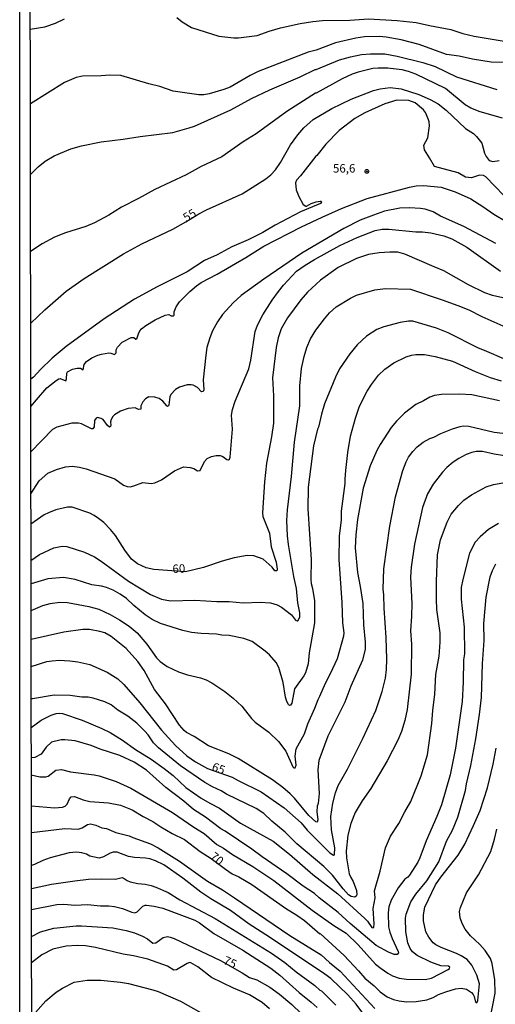
# Model space of a CAD drawing. Units: millimetres. Extents: x 185540 to 187954, y 1665972 to 1668746.
# Drawn here: x 185540 to 185681, y 1666553 to 1666844 of the extents above; entities that cross this region are included whole.
import ezdxf
from ezdxf.enums import TextEntityAlignment as Align

# ---------------------------------------------------------------- set-up
doc = ezdxf.new("R2010")
doc.units = ezdxf.units.MM
for name, color, linetype in [('IMAGEM', 7, 'Continuous'), ('V-CURVA_DE_NIVEL', 4, 'Continuous'), ('V-CURVA_MESTRA', 1, 'Continuous'), ('V-PONTO_DE_APARELHO', 4, 'Continuous'), ('V-TEXTO_DE_ALTIMETRIA', 2, 'Continuous'), ('X-LIMITE_5000', 6, 'Continuous')]:
    doc.layers.add(name, color=color, linetype=linetype)
doc.styles.get("Standard").update_dxf_attribs({"font": 'txt.shx', "height": 5})
picture_1 = doc.add_image_def('image1.jpg', size_in_pixel=(4021, 4623))

# ---------------------------------------------------------------- blocks, each defined once
blk = doc.blocks.new('805')
at = {"color": 0, "linetype": 'ByBlock', "lineweight": -2}
for radius in [0.562, 0.0806]:
    blk.add_circle((0, 0), radius, dxfattribs=at)

msp = doc.modelspace()

# ---------------------------------------------------------------- linework, layer by layer
at = {"layer": 'V-CURVA_DE_NIVEL'}
for points in [[(185543.46, 1666840.95), (185547.76, 1666841.66), (185550.91, 1666842.73), (185553.6, 1666844.03)], [(185586.78, 1666844.43), (185588.31, 1666843.17), (185591.02, 1666841.49), (185599.16, 1666838.97), (185603.55, 1666838.46), (185604.96, 1666838.44), (185610.46, 1666839.08), (185613.99, 1666840.4), (185617.36, 1666841.4), (185623.16, 1666842.64), (185626.91, 1666843.24), (185629.81, 1666843.56), (185637.82, 1666843.66), (185643.32, 1666844.05), (185651.84, 1666843.6), (185657.43, 1666842.96), (185661.35, 1666842.04), (185667.66, 1666840.94), (185671.19, 1666839.74), (185674.52, 1666838.91), (185683.98, 1666837.36)], [(185688.84, 1666831.2), (185679.59, 1666831.28), (185674.05, 1666832.09), (185670.13, 1666832.99), (185666.42, 1666833.56), (185658.32, 1666836.5), (185653.04, 1666837.87), (185648.6, 1666838.66), (185646.56, 1666838.8), (185642.17, 1666838.76), (185639.61, 1666838.36), (185633.6, 1666836.93), (185627.85, 1666834.84), (185625.54, 1666834.16), (185610.75, 1666828.51), (185608.41, 1666827.34), (185602.53, 1666823.84), (185600.65, 1666823.14), (185596.31, 1666821.95), (185594.69, 1666821.65), (185593.28, 1666821.65), (185585.65, 1666822.72), (185581.73, 1666824.08), (185578.49, 1666824.87), (185570.18, 1666827.28), (185566.98, 1666827.4), (185564.42, 1666827.19), (185558.84, 1666827.13), (185557.01, 1666826.7), (185553.56, 1666825.21), (185543.49, 1666818.92)], [(185543.52, 1666798.06), (185545.79, 1666800.34), (185547.88, 1666802.02), (185550.47, 1666803.55), (185555.47, 1666805.62), (185558.54, 1666806.54), (185564.34, 1666807.71), (185570.9, 1666808.48), (185575.89, 1666809.33), (185585.57, 1666810.44), (185590.38, 1666811.85), (185591.92, 1666812.4), (185602.68, 1666817.15), (185608.84, 1666820.52), (185614.16, 1666823.12), (185623.12, 1666826.91), (185627.55, 1666829.09), (185627.87, 1666829.09), (185634.79, 1666831.94), (185638.03, 1666832.84), (185641.31, 1666833.48), (185643.91, 1666833.69), (185648.22, 1666833.67), (185651.8, 1666833.03), (185659.39, 1666831.2), (185663.05, 1666829.96), (185669.36, 1666826.96), (185681.25, 1666823.18)], [(185682.96, 1666814.7), (185676.31, 1666816.62), (185673.58, 1666817.62), (185671.94, 1666818.69), (185666.05, 1666823.46), (185657.34, 1666827.68), (185655.21, 1666828.45), (185653.33, 1666828.94), (185651.5, 1666829.19), (185649.11, 1666829.45), (185646.17, 1666829.51), (185644.6, 1666829.34), (185640.33, 1666828.3), (185638.5, 1666827.68), (185635.56, 1666826.36), (185627.89, 1666822.08), (185627.74, 1666822.14), (185619.19, 1666816.66), (185610.2, 1666810.12), (185606.32, 1666807.73), (185600.06, 1666803.34), (185593.92, 1666800.4), (185589.53, 1666797.97), (185580.28, 1666793.65), (185575.46, 1666790.98), (185570.43, 1666788.43), (185566.62, 1666786.08), (185562.38, 1666783.82), (185559.86, 1666782.76), (185553.81, 1666780.88), (185550.57, 1666779.54), (185546.95, 1666777.62), (185543.55, 1666775.3)], [(185683.36, 1666791.92), (185677.99, 1666797.38), (185677.33, 1666797.76), (185676.14, 1666797.91), (185673.79, 1666797.1), (185672, 1666797.27), (185669.81, 1666798.53), (185662.86, 1666800.4), (185661.41, 1666803.05), (185659.85, 1666805.41), (185659.72, 1666806.78), (185660.92, 1666808.93), (185661.32, 1666812.47), (185661.26, 1666813.66), (185661.02, 1666814.56), (185660.19, 1666816.35), (185659.55, 1666817.2), (185657.17, 1666819.26), (185655.29, 1666819.95), (185651.71, 1666819.99), (185648.18, 1666818.9), (185642.25, 1666816.3), (185639.31, 1666814.64), (185634.66, 1666811.04), (185630.76, 1666807.01), (185628.12, 1666803.69), (185627.76, 1666803.5), (185623.26, 1666797.68), (185622.05, 1666796.36), (185621.83, 1666795.59), (185622.02, 1666793.59), (185622.77, 1666791.63), (185624.09, 1666789.24), (185624.84, 1666788.75), (185625.03, 1666788.77), (185626.4, 1666789.53), (185627.85, 1666790.02), (185629.08, 1666790.24), (185629.34, 1666790.2), (185629.5, 1666789.96), (185629.21, 1666789.53), (185623.24, 1666787.02), (185615.78, 1666783.1), (185612.14, 1666780.95), (185607.77, 1666778.79), (185602.96, 1666776.7), (185598.61, 1666774.4), (185594.94, 1666772.7), (185589.83, 1666769.37), (185580.92, 1666764.88), (185574.19, 1666761.23), (185565.23, 1666755.46), (185554.07, 1666747.32), (185549.95, 1666743.87), (185546.48, 1666740.52), (185544.44, 1666738.26), (185543.6, 1666737.68)], [(185543.61, 1666729.58), (185545.26, 1666731.53), (185548.37, 1666735.08), (185551.1, 1666737.22), (185551.87, 1666737.71), (185552.28, 1666737.79), (185553.92, 1666737.13), (185554.13, 1666737.71), (185554.23, 1666739.41), (185554.49, 1666739.84), (185555.9, 1666740.56), (185557.26, 1666740.86), (185558.24, 1666740.86), (185559.1, 1666740.44), (185559.39, 1666741.93), (185560.05, 1666742.84), (185561.65, 1666743.99), (185563.36, 1666744.72), (185564.47, 1666745.06), (185566.64, 1666745.42), (185567.28, 1666745.36), (185568.3, 1666744.95), (185568.81, 1666745.42), (185568.81, 1666746.28), (185569.24, 1666747.11), (185570.61, 1666748.6), (185573.25, 1666749.98), (185574.05, 1666749.94), (185574.59, 1666749.49), (185574.89, 1666749.51), (185575.37, 1666751.05), (185575.84, 1666751.9), (185576.33, 1666752.54), (185577.55, 1666753.52), (185580.32, 1666755.14), (185583.26, 1666756.52), (185584.35, 1666756.69), (185585.05, 1666756.35), (185585.69, 1666756.37), (185585.9, 1666756.55), (185585.99, 1666757.57), (185586.5, 1666759.02), (185587.52, 1666760.49), (185590.53, 1666763.54), (185592.53, 1666765.24), (185593.96, 1666766.18), (185598.61, 1666768.61), (185607.13, 1666773.57), (185612.46, 1666776.9), (185623.58, 1666782.59), (185629.66, 1666785.51), (185635.39, 1666788.04), (185642.98, 1666791.03), (185655.51, 1666794.33), (185657.47, 1666794.71), (185659.64, 1666794.84), (185664.8, 1666794.31), (185668.93, 1666793.01), (185673.54, 1666790.85), (185677.12, 1666788.62), (185680.33, 1666786.32), (185684.06, 1666784.16)], [(185681, 1666777.68), (185671.51, 1666782.74), (185664.59, 1666785.78), (185662.41, 1666787.02), (185660.07, 1666787.87), (185658.7, 1666788.08), (185655.47, 1666788.23), (185652.65, 1666788.17), (185648.05, 1666787.21), (185644.81, 1666786.12), (185640.89, 1666784.55), (185636.03, 1666782.16), (185623.63, 1666774.83), (185612.41, 1666767.22), (185605.77, 1666762.34), (185603.4, 1666760.17), (185600.27, 1666756.69), (185598.73, 1666754.55), (185597.28, 1666751.95), (185596.45, 1666749.81), (185595.64, 1666747), (185595.3, 1666744.74), (185594.51, 1666737.45), (185594.75, 1666734.51), (185594.56, 1666734), (185594.04, 1666733.89), (185592.87, 1666735.15), (185591.53, 1666735.85), (185590.98, 1666735.98), (185589.83, 1666735.98), (185587.48, 1666735.3), (185586.38, 1666734.62), (185585.01, 1666733.15), (185584.62, 1666732.42), (185584.39, 1666730.08), (185584.28, 1666729.76), (185583.99, 1666729.61), (185583.75, 1666729.72), (185582.58, 1666731.19), (185581.56, 1666731.97), (185580.28, 1666732.36), (185578.45, 1666732.4), (185577.51, 1666731.87), (185576.72, 1666730.95), (185576.14, 1666729.78), (185576.08, 1666728.82), (185575.38, 1666728.67), (185574.44, 1666729.16), (185572.4, 1666728.95), (185570.05, 1666728.22), (185568.32, 1666727.09), (185567.79, 1666726.58), (185567.32, 1666725.78), (185567.17, 1666725.05), (185567.23, 1666724.07), (185567.13, 1666723.66), (185566.85, 1666723.49), (185566.23, 1666723.96), (185564.96, 1666725.78), (185564.42, 1666726.07), (185563.31, 1666726.33), (185562.89, 1666726.11), (185562.38, 1666725.45), (185562.29, 1666723.6), (185561.97, 1666722.94), (185561.53, 1666722.94), (185558.59, 1666724.45), (185557.65, 1666724.64), (185555.77, 1666724.6), (185551.3, 1666723.45), (185549.98, 1666722.75), (185543.62, 1666716.21)], [(185543.64, 1666703.81), (185546.09, 1666707.6), (185548.67, 1666709.9), (185551.19, 1666710.96), (185553.81, 1666711.75), (185555.82, 1666711.98), (185557.99, 1666711.64), (185559.91, 1666711.13), (185568.43, 1666708.19), (185570.95, 1666706.38), (185572.05, 1666705.99), (185572.91, 1666705.89), (185574.06, 1666706.12), (185576.66, 1666707.1), (185579.13, 1666706.85), (185580.28, 1666707), (185582.2, 1666707.89), (185586.03, 1666710.62), (185588.72, 1666711.71), (185590.68, 1666711.6), (185591.79, 1666711.24), (185592.85, 1666710.53), (185593.66, 1666710.64), (185594.87, 1666713.37), (185595.71, 1666714.22), (185596.95, 1666714.82), (185598.39, 1666715.12), (185599.5, 1666715.12), (185600.31, 1666714.8), (185601.48, 1666713.88), (185601.95, 1666713.86), (185602.29, 1666714.05), (185602.48, 1666714.65), (185603.19, 1666722.92), (185602.93, 1666727.05), (185603.16, 1666728.67), (185603.93, 1666731.19), (185607.96, 1666740.74), (185608.56, 1666743.21), (185609.83, 1666751.69), (185610.54, 1666753.61), (185612.16, 1666756.63), (185614.93, 1666761.02), (185616.72, 1666763.5), (185618.27, 1666765.41), (185622.13, 1666769.5), (185624.62, 1666771.29), (185627.42, 1666772.98), (185634.92, 1666777.13), (185640.04, 1666779.52), (185645.36, 1666781.59), (185647.37, 1666781.97), (185649.37, 1666781.93), (185657.34, 1666781.16), (185659.3, 1666781.16), (185661.73, 1666780.82), (185665.57, 1666780.01), (185668, 1666779.11), (185672.43, 1666776.62), (185682.36, 1666769.5)], [(185543.66, 1666684.12), (185546.19, 1666685.87), (185550.44, 1666687.8), (185552.83, 1666688.35), (185554.2, 1666688.2), (185559.48, 1666686.52), (185562.42, 1666685.15), (185564.34, 1666683.92), (185572.48, 1666677.95), (185579, 1666674.03), (185582.24, 1666672.64), (185584.84, 1666672.2), (185592.04, 1666672.35), (185598.52, 1666671.96), (185602.23, 1666672), (185606.32, 1666671.62), (185611.39, 1666671.79), (185614.42, 1666671.58), (185616.38, 1666670.98), (185617.66, 1666670.32), (185620.56, 1666668.08), (185621.83, 1666666.44), (185622.26, 1666666.23), (185622.48, 1666666.29), (185623.03, 1666667.34), (185623.07, 1666668.62), (185622.49, 1666671.56), (185622.13, 1666675.78), (185621.34, 1666679.36), (185619.74, 1666688.78), (185619.44, 1666691.38), (185619.25, 1666695.94), (185619.4, 1666699.01), (185620.58, 1666708.94), (185621.54, 1666719), (185623.05, 1666729.74), (185623.09, 1666735.66), (185623.54, 1666740.82), (185624.3, 1666744.36), (185625.14, 1666746.96), (185626.26, 1666749.56), (185627.84, 1666752.16), (185630.31, 1666755.44), (185631.87, 1666757.19), (185633.83, 1666758.96), (185637.99, 1666761.56), (185639.84, 1666762.47), (185645.24, 1666764.03), (185648.35, 1666764.45), (185655.76, 1666764.2), (185665.14, 1666761.08), (185669.7, 1666759.36), (185672.94, 1666758.08), (185676.86, 1666756.14), (185683.04, 1666753.43)], [(185683.98, 1666743.33), (185677.63, 1666746.15), (185675.84, 1666746.78), (185666.89, 1666751.32), (185663.39, 1666752.69), (185656.49, 1666754.73), (185655.12, 1666754.73), (185652.69, 1666754.39), (185647.88, 1666753.05), (185645.83, 1666752.26), (185642.72, 1666750.32), (185640.05, 1666747.81), (185637.82, 1666745.13), (185634.83, 1666740.65), (185633.6, 1666738.26), (185630.34, 1666730.34), (185629.42, 1666727.27), (185628.55, 1666723.47), (185628.28, 1666722.87), (185627.14, 1666717.93), (185625.56, 1666705.79), (185625.41, 1666699.35), (185626.46, 1666684.35), (185626.31, 1666678.47), (185626.41, 1666677.27), (185626.82, 1666675.8), (185627.42, 1666672.2), (185627.42, 1666665.72), (185625.84, 1666656.81), (185625.52, 1666653.57), (185624.71, 1666650.97), (185624.28, 1666650.08), (185621.47, 1666646.18), (185620.75, 1666641.96), (185620.36, 1666641.36), (185620, 1666641.32), (185619.75, 1666641.53), (185619.23, 1666642.49), (185618.85, 1666643.77), (185618.1, 1666648.08), (185616.85, 1666652.47), (185616.12, 1666654), (185614.1, 1666656.21), (185612.82, 1666657.37), (185609.01, 1666660.18), (185606.54, 1666661.09), (185602.19, 1666661.95), (185600.01, 1666662.09), (185598.48, 1666662.37), (185593.92, 1666662.5), (185591.11, 1666662.86), (185588.51, 1666663.39), (185581.94, 1666665.48), (185579.47, 1666666.65), (185577.38, 1666668.08), (185574.05, 1666670.81), (185571.86, 1666672.84), (185570.01, 1666674.18), (185567.96, 1666675.33), (185565.98, 1666676.12), (185564.51, 1666676.52), (185561.65, 1666676.95), (185556.67, 1666678.53), (185553.22, 1666679.06), (185548.65, 1666678.65), (185543.67, 1666677.22)], [(185543.68, 1666669.36), (185547.15, 1666670.77), (185549.34, 1666671.37), (185552.15, 1666671.75), (185554.41, 1666671.71), (185560.72, 1666670.56), (185563.7, 1666669.72), (185567.07, 1666668.13), (185569.8, 1666666.53), (185572.61, 1666664.74), (185575.01, 1666662.78), (185577.83, 1666659.37), (185580.72, 1666655.36), (185581.83, 1666654.27), (185583.86, 1666652.8), (185587.18, 1666651.2), (185589.91, 1666650.37), (185593.75, 1666649.46), (185595.37, 1666648.84), (185597.07, 1666647.94), (185600.87, 1666645.39), (185603.36, 1666643.47), (185605.98, 1666641.1), (185608.75, 1666637.46), (185609.88, 1666636.31), (185613.91, 1666633.43), (185616.74, 1666630.6), (185618.91, 1666627.83), (185621, 1666623.18), (185621.26, 1666622.84), (185621.73, 1666622.9), (185621.98, 1666623.65), (185621.7, 1666626.34), (185621.94, 1666628.47), (185624.47, 1666632.9), (185625.45, 1666635.89), (185627.5, 1666640.53), (185628.44, 1666643.05), (185628.99, 1666644), (185630.61, 1666647.91), (185632.1, 1666650.72), (185634.15, 1666655.15), (185636.11, 1666661.84), (185636.2, 1666662.74), (185635.79, 1666665.64), (185635.56, 1666671.69), (185634.7, 1666684.35), (185634.81, 1666691.29), (185635.35, 1666696.07), (185635.39, 1666698.63), (185636.47, 1666706.85), (185636.41, 1666708.13), (185636.62, 1666710.69), (185637.26, 1666716.02), (185638.07, 1666720.79), (185639.5, 1666726.16), (185640.63, 1666729.36), (185641.74, 1666731.87), (185642.91, 1666734.13), (185644.23, 1666736.05), (185646.34, 1666738.82), (185648.21, 1666740.63), (185650.79, 1666742.48), (185654.44, 1666744.23), (185656.06, 1666744.72), (185657.34, 1666744.91), (185659.9, 1666744.89), (185663.09, 1666744.38), (185668.21, 1666742.93), (185674.82, 1666739.92), (185679.29, 1666738.17), (185682.49, 1666737.17)], [(185682.02, 1666731.27), (185673.92, 1666733), (185670.21, 1666733.21), (185664.93, 1666733.08), (185662.84, 1666732.83), (185661.47, 1666732.36), (185659.62, 1666731.25), (185657.38, 1666730.16), (185654.03, 1666727.56), (185651.63, 1666725.28), (185650, 1666723.35), (185646.83, 1666718.36), (185645.83, 1666716.53), (185643.82, 1666712.09), (185641.82, 1666705.49), (185640.12, 1666696.24), (185639.65, 1666691.64), (185639.46, 1666687.84), (185640.12, 1666680.51), (185640.93, 1666676.38), (185641.65, 1666671.43), (185641.84, 1666665.08), (185642.38, 1666659.93), (185642.38, 1666657.96), (185641.55, 1666654.68), (185638.11, 1666646.97), (185636.37, 1666642.24), (185631.29, 1666632.26), (185628.66, 1666625.07), (185628.37, 1666622.31), (185628.74, 1666615.28), (185628.49, 1666612.37), (185628.21, 1666611.51), (185628.13, 1666609.96), (185628.4, 1666607.5), (185628.18, 1666606.84), (185627.8, 1666606.92), (185625.73, 1666608.77), (185621.47, 1666613.89), (185620.25, 1666615.15), (185618, 1666617.06), (185614.95, 1666619.3), (185604.83, 1666625.59), (185602.06, 1666627), (185596.09, 1666629.4), (185591.85, 1666632.09), (185589.63, 1666633.32), (185588.95, 1666633.9), (185587.52, 1666635.46), (185583.39, 1666641.73), (185580.1, 1666646.03), (185577.04, 1666651.61), (185575.2, 1666654.3), (185571.8, 1666658.07), (185567.36, 1666661.69), (185565.45, 1666662.69), (185563.96, 1666663.14), (185560.97, 1666663.67), (185558.93, 1666663.67), (185553.34, 1666662.97), (185543.7, 1666660.8)], [(185685.39, 1666714.75), (185680.48, 1666715.52), (185677.03, 1666716.29), (185675.11, 1666716.29), (185673.84, 1666716.01), (185672.17, 1666715.37), (185670.04, 1666714.22), (185668.38, 1666713.11), (185666.46, 1666711.58), (185665.16, 1666710.17), (185662.45, 1666706.64), (185660.73, 1666703.83), (185659.32, 1666699.73), (185656.95, 1666688.87), (185655.97, 1666682.17), (185655.76, 1666679.15), (185656.14, 1666671.35), (185656.1, 1666667.64), (185655.76, 1666663.29), (185656.04, 1666659.41), (185655.95, 1666650.55), (185654.82, 1666640.11), (185654.08, 1666636.87), (185653.1, 1666633.63), (185652.05, 1666631.03), (185648.9, 1666624.93), (185644.08, 1666616.79), (185641.52, 1666613.17), (185639.39, 1666609.69), (185638.09, 1666606.43), (185637.2, 1666603.02), (185636.79, 1666598.29), (185636.83, 1666596.33), (185637.67, 1666591.56), (185638.09, 1666590.53), (185638.86, 1666589.26), (185639.76, 1666586.62), (185639.88, 1666585.34), (185639.74, 1666584.95), (185639.31, 1666584.67), (185638.22, 1666584.84), (185637.47, 1666585.38), (185635.88, 1666587.1), (185632.7, 1666591.15), (185630.19, 1666593.75), (185622.19, 1666600.42), (185618.75, 1666603.85), (185614.82, 1666607.11), (185612.46, 1666609.39), (185610.2, 1666610.86), (185601.38, 1666615.12), (185599.86, 1666616.04), (185597.24, 1666617.21), (185594.98, 1666618.49), (185587.86, 1666623.48), (185581.28, 1666628.76), (185579.83, 1666630.26), (185578.23, 1666632.65), (185577.33, 1666633.69), (185574.89, 1666636.01), (185572.31, 1666638.08), (185569.28, 1666639.93), (185567.3, 1666641.49), (185565.49, 1666642.36), (185562.04, 1666643.41), (185560.55, 1666643.7), (185558.63, 1666643.75), (185555.22, 1666644.26), (185550.53, 1666644.28), (185544.14, 1666643.26)], [(185543.73, 1666634.79), (185543.73, 1666634.79), (185546.63, 1666636.95), (185549.57, 1666638.44), (185551.08, 1666638.95), (185552.11, 1666639.06), (185553, 1666638.91), (185558.8, 1666636.97), (185564.6, 1666634.48), (185567.07, 1666633.26), (185570.73, 1666631.07), (185574.55, 1666628.25), (185579.17, 1666625.4), (185582.97, 1666622.71), (185585.61, 1666620.6), (185589.4, 1666617.09), (185593.96, 1666613.93), (185596.52, 1666612.42), (185599.37, 1666610.99), (185605.51, 1666606.56), (185615.19, 1666601.21), (185620.05, 1666597.42), (185626.95, 1666591.39), (185634.26, 1666585.68), (185642.23, 1666578.36), (185643.04, 1666577.56), (185644.36, 1666575.68), (185644.72, 1666575.61), (185644.96, 1666575.85), (185645.02, 1666576.77), (185644.68, 1666581.37), (185645.36, 1666584.48), (185645.15, 1666586.53), (185646.77, 1666592.37), (185648.39, 1666599.23), (185649.88, 1666602.68), (185652.35, 1666606.43), (185654.05, 1666609.89), (185655.87, 1666612.96), (185658.91, 1666620.54), (185660.77, 1666626.72), (185662.09, 1666635.97), (185662.34, 1666639.76), (185662.92, 1666644.58), (185663.26, 1666650.42), (185664.18, 1666655.88), (185664.5, 1666660.01), (185664.48, 1666662.78), (185663.56, 1666669.64), (185663.39, 1666672.71), (185663.41, 1666677.87), (185663.77, 1666685.75), (185664.62, 1666690.23), (185666.54, 1666695.39), (185667.8, 1666697.77), (185669.93, 1666700.37), (185671.51, 1666701.91), (185673.79, 1666703.52), (185678.12, 1666705.85), (185680.31, 1666706.57), (185684.15, 1666707.25)], [(185681.72, 1666695), (185678.8, 1666693.25), (185676.32, 1666691.12), (185674.88, 1666689.48), (185673.21, 1666686.27), (185671.19, 1666678.47), (185670.74, 1666676.08), (185670.68, 1666672.71), (185671.59, 1666664.4), (185671.66, 1666656.56), (185671.4, 1666654.73), (185671.3, 1666648.12), (185670.97, 1666642.49), (185669.08, 1666628.64), (185667.44, 1666620.84), (185664.92, 1666611.93), (185663.56, 1666608.48), (185660.34, 1666601.32), (185658.51, 1666596.33), (185657.89, 1666595.01), (185655.44, 1666591.13), (185654.93, 1666590.54), (185654.06, 1666589.98), (185652.14, 1666587.43), (185650, 1666583.76), (185649.32, 1666581.8), (185649.15, 1666580.09), (185649.3, 1666575.92), (185649.66, 1666574.3), (185650.3, 1666572.46), (185652.12, 1666568.63), (185652.18, 1666568.22), (185651.82, 1666567.71), (185650.95, 1666567.77), (185649.29, 1666568.41), (185645.57, 1666570.39), (185637.9, 1666576.91), (185634.41, 1666580.11), (185628.82, 1666584.5), (185627.42, 1666585.8), (185624.09, 1666587.91), (185619.21, 1666591.6), (185611.95, 1666596.58), (185608.86, 1666598.89), (185601.04, 1666604.13), (185599.78, 1666604.83), (185595.2, 1666608.28), (185591.64, 1666610.52), (185588.78, 1666613), (185583.45, 1666617.09), (185577.79, 1666622.14), (185574.14, 1666624.59), (185569.88, 1666626.55), (185564.08, 1666628.4), (185561.46, 1666629.51), (185556.67, 1666630.83), (185553.64, 1666631.09), (185552.53, 1666631.09), (185549.7, 1666630.43), (185548.12, 1666628.94), (185546.71, 1666626.91), (185544.82, 1666625.91), (185543.74, 1666625.79)], [(185543.75, 1666620.83), (185546.23, 1666620.26), (185548.06, 1666620.22), (185548.72, 1666620.43), (185550.97, 1666622.18), (185552.7, 1666622.35), (185555.35, 1666621.67), (185562.29, 1666620.82), (185563.79, 1666620.47), (185568.77, 1666618.88), (185573.12, 1666616.89), (185585.48, 1666609.65), (185591.75, 1666605.32), (185594.77, 1666603.43), (185598.58, 1666600.25), (185600.52, 1666599.14), (185603.13, 1666597.27), (185609.14, 1666593.73), (185615.4, 1666589.59), (185626.69, 1666580.79), (185633.15, 1666576.32), (185636.71, 1666574.06), (185640.29, 1666570.57), (185645.42, 1666564.94), (185647.07, 1666563.57), (185649.11, 1666562.23), (185650.48, 1666561.49), (185652.44, 1666560.76), (185654.61, 1666560.46), (185660.11, 1666560.4), (185661.94, 1666560.74), (185666.85, 1666563.3), (185667.23, 1666563.59), (185667.35, 1666563.98), (185666.95, 1666564.3), (185664.67, 1666564.43), (185661.77, 1666565.49), (185657.77, 1666567.43), (185656.32, 1666568.58), (185655.63, 1666569.48), (185654.99, 1666571.19), (185654.37, 1666574.43), (185654.29, 1666578.52), (185654.52, 1666579.67), (185655.82, 1666583.31), (185657.34, 1666585.55), (185660.6, 1666589.51), (185664.09, 1666595.14), (185666.41, 1666601.19), (185668.16, 1666604.43), (185669.72, 1666608.35), (185671.98, 1666616.15), (185672.3, 1666618.11), (185673.6, 1666623.53), (185675.07, 1666631.41), (185676.18, 1666638.61), (185676.75, 1666643.64), (185677.03, 1666653.57), (185677.54, 1666660.44), (185677.37, 1666665.47), (185678.09, 1666673.31), (185679.25, 1666679.23), (185679.97, 1666681.19), (185680.97, 1666683.11)], [(185544.14, 1666643.26), (185543.71, 1666643.2)], [(185543.77, 1666603.76), (185553.64, 1666604.96), (185557.61, 1666604.75), (185558.73, 1666605.11), (185560.35, 1666606.18), (185561.27, 1666606.32), (185562.85, 1666605.92), (185564.55, 1666605.17), (185565.92, 1666604.94), (185568.69, 1666603.81), (185572.61, 1666602.76), (185573.72, 1666602.25), (185579, 1666600.44), (185581.26, 1666599.23), (185587.57, 1666595.31), (185595.75, 1666589.45), (185600.23, 1666586.82), (185603.81, 1666584.48), (185620.09, 1666573.36), (185629.34, 1666567.67), (185631.83, 1666565.34), (185634.96, 1666562.83), (185645.19, 1666551.79)], [(185679.2, 1666548.21), (185680.74, 1666556.35), (185680.65, 1666560.23), (185679.88, 1666565.13), (185679.37, 1666566.54), (185677.84, 1666568.97), (185676.2, 1666570.71), (185673.43, 1666573.25), (185671.89, 1666575.24), (185671.02, 1666576.94), (185670.42, 1666578.6), (185670.23, 1666580.41), (185670.49, 1666581.63), (185672.32, 1666585.98), (185675.83, 1666591.3), (185679.52, 1666598.21), (185680.61, 1666601.79), (185681.25, 1666604.77)], [(185644.36, 1666546.91), (185639.73, 1666553.09), (185637.2, 1666555.82), (185632.23, 1666560.63), (185630.49, 1666561.95), (185614.1, 1666572.91), (185608.11, 1666576.72), (185602.63, 1666580.71), (185596.73, 1666584.22), (185593.79, 1666586.18), (185588.52, 1666590.28), (185582.94, 1666594.2), (185580.41, 1666595.41), (185578.79, 1666595.97), (185577.47, 1666596.22), (185574.23, 1666596.39), (185572.48, 1666596.73), (185569.07, 1666598.01), (185567.92, 1666597.93), (185567.07, 1666597.69), (185565.11, 1666596.63), (185563.83, 1666596.18), (185561.02, 1666596.8), (185560.1, 1666597.37), (185558.67, 1666597.8), (185557.09, 1666597.95), (185554.92, 1666597.76), (185549.29, 1666596.31), (185547.12, 1666595.52), (185544.65, 1666594.34)], [(185544.65, 1666594.34), (185543.77, 1666593.98)], [(185543.79, 1666587.27), (185549.68, 1666588.49), (185556.63, 1666589.53), (185560.63, 1666589.96), (185564.55, 1666590.13), (185568.6, 1666590), (185570.56, 1666590.47), (185571.16, 1666590.23), (185572.05, 1666589.57), (185572.99, 1666589.19), (185575.25, 1666588.72), (185577.42, 1666588.51), (185579.17, 1666588.08), (185580.49, 1666587.66), (185584.16, 1666586.06), (185587.65, 1666583.88), (185598.05, 1666578.38), (185614.72, 1666568.11), (185618.62, 1666565.41), (185621.98, 1666562.66), (185627.46, 1666558.55), (185629.01, 1666557.18), (185629.44, 1666557.01), (185633.7, 1666552.77)], [(185543.8, 1666580.99), (185551.25, 1666582.54), (185553.39, 1666582.63), (185556.63, 1666582.31), (185560.33, 1666582.48), (185564.21, 1666582.07), (185566.64, 1666582.09), (185568.35, 1666581.9), (185570.69, 1666581.33), (185573.46, 1666580.24), (185574.31, 1666580.07), (185575, 1666580.3), (185576.74, 1666582.03), (185577.38, 1666582.33), (185577.79, 1666582.33), (185580.02, 1666582.03), (185582.58, 1666581.39), (185592.09, 1666577.9), (185593.41, 1666577.09), (185597.69, 1666573.93), (185606.24, 1666568.99), (185614.51, 1666563.72), (185617.15, 1666561.66), (185622.92, 1666556.48), (185626.46, 1666553.71), (185628.14, 1666552.13)], [(185614.14, 1666551.71), (185611.95, 1666553.54), (185608.24, 1666555.88), (185603.51, 1666557.78), (185596.94, 1666560.93), (185592.91, 1666564.07), (185590.89, 1666565.3), (185590.57, 1666565.34), (185589.78, 1666565.07), (185586.59, 1666563.19), (185585.82, 1666563.11), (185583.99, 1666564.3), (185578.15, 1666566.37), (185573.89, 1666567.37), (185570.9, 1666567.84), (185562.76, 1666569.8), (185559.78, 1666570.27), (185557.26, 1666570.39), (185554.03, 1666570.2), (185550.1, 1666569.31), (185546.86, 1666567.69), (185543.82, 1666565.24)], [(185544.95, 1666550.66), (185548.01, 1666554.05), (185551.08, 1666556.6), (185552.92, 1666557.84), (185556.37, 1666559.53), (185560.21, 1666560.21), (185564.25, 1666560.12), (185570.09, 1666559.53), (185572.44, 1666559.14), (185579.6, 1666557.35), (185581.22, 1666556.84), (185587.82, 1666553.98), (185593.92, 1666550.53)]]:
    msp.add_lwpolyline(points, dxfattribs=at)
at = {"layer": 'V-CURVA_MESTRA'}
for points in [[(185543.57, 1666754.21), (185547.71, 1666758.08), (185554.09, 1666763.62), (185559.39, 1666767.35), (185571.01, 1666774.66), (185576.4, 1666777.62), (185585.52, 1666781.97), (185589.44, 1666784.09), (185593.24, 1666786.43), (185595.51, 1666787.6), (185606.01, 1666792.36), (185613.01, 1666796.8), (185614.5, 1666797.99), (185615.87, 1666799.49), (185617.32, 1666801.6), (185620.34, 1666806.89), (185622.45, 1666809.8), (185624.22, 1666811.85), (185626.97, 1666814.28), (185632.55, 1666817.58), (185638.2, 1666820.29), (185644.85, 1666822.85), (185646.77, 1666823.36), (185649.71, 1666823.8), (185653.04, 1666823.36), (185658.24, 1666821.7), (185661.52, 1666820.23), (185663.9, 1666818.9), (185666.25, 1666817.05), (185671.98, 1666811.7), (185674.39, 1666810.19), (185675.28, 1666809.33), (185676.82, 1666807.31), (185677.63, 1666804.37), (185678.14, 1666803.39), (185679.01, 1666802.23), (185680.06, 1666801.92), (185681.98, 1666802.17)], [(185683.94, 1666761.45), (185680.02, 1666762.37), (185677.67, 1666763.18), (185672.89, 1666765.52), (185665.65, 1666769.68), (185662.75, 1666770.78), (185654.1, 1666774.6), (185652.01, 1666775.11), (185649.67, 1666775.13), (185646.51, 1666774.9), (185643.36, 1666774.41), (185639.82, 1666773.32), (185634.36, 1666770.63), (185629.14, 1666766.86), (185625.37, 1666763.37), (185623.35, 1666761.04), (185619.4, 1666755.8), (185617.59, 1666752.54), (185616.63, 1666749.81), (185616.12, 1666747.04), (185615.01, 1666738.01), (185615.25, 1666732.72), (185615.25, 1666724.67), (185614.7, 1666720.66), (185613.22, 1666712.82), (185612.61, 1666707.28), (185612.01, 1666698.2), (185612.18, 1666697.05), (185614.06, 1666692.15), (185614.61, 1666688.1), (185616.08, 1666683.62), (185616.42, 1666681.58), (185616.25, 1666681), (185615.7, 1666681.08), (185614.93, 1666682.15), (185612.25, 1666684.45), (185609.52, 1666685.43), (185607.56, 1666685.58), (185603.64, 1666684.92), (185600.1, 1666683.9), (185594.6, 1666682.02), (185589.29, 1666680.77), (185579.93, 1666681.44), (185577.64, 1666681.95), (185575.14, 1666683.11), (185573.35, 1666684.52), (185571.33, 1666687.16), (185568.62, 1666691.47), (185567.13, 1666693.28), (185565.19, 1666695.3), (185563.64, 1666696.53), (185562.34, 1666697.43), (185561.02, 1666698.09), (185555.82, 1666699.82), (185554.49, 1666699.84), (185551.04, 1666699.07), (185548.87, 1666698.2), (185547.59, 1666697.58), (185543.65, 1666694.83)], [(185543.71, 1666652.77), (185548.33, 1666654.23), (185549.89, 1666654.47), (185551.94, 1666654.64), (185555.13, 1666654.49), (185557.48, 1666654.17), (185561.02, 1666653.34), (185566.17, 1666651.1), (185569.28, 1666649.18), (185571.05, 1666647.5), (185575.8, 1666642.11), (185582.22, 1666634.01), (185586.39, 1666629.49), (185589.65, 1666626.44), (185592.21, 1666624.63), (185595.84, 1666622.69), (185603.12, 1666620.1), (185604.82, 1666619.1), (185611.69, 1666615.79), (185618.45, 1666611.1), (185623.43, 1666606.58), (185625.24, 1666604.43), (185631.89, 1666597.74), (185633.06, 1666597.04), (185633.3, 1666597.21), (185633.41, 1666599.27), (185632.47, 1666604.56), (185632.26, 1666608.48), (185632.77, 1666612.44), (185633.56, 1666615.51), (185634.41, 1666617.69), (185637.12, 1666622.46), (185641.66, 1666631.54), (185645.53, 1666639.76), (185647.43, 1666645.39), (185648.33, 1666649.31), (185648.69, 1666651.91), (185648.73, 1666654.94), (185648.6, 1666661.33), (185647.98, 1666670.03), (185647.92, 1666673.95), (185647.66, 1666675.65), (185647.88, 1666681.66), (185649.64, 1666694.19), (185651.31, 1666702.85), (185653.48, 1666710.65), (185654.46, 1666713.25), (185655.19, 1666714.57), (185656.46, 1666716.33), (185657.74, 1666717.7), (185659.51, 1666719.06), (185661.43, 1666720.13), (185662.67, 1666720.53), (185664.69, 1666721.64), (185668.14, 1666723), (185670.38, 1666723.69), (185671.28, 1666723.86), (185673.03, 1666723.79), (185680.44, 1666722), (185686.49, 1666721.26)], [(185543.76, 1666611.62), (185550.62, 1666611.08), (185553, 1666611.21), (185553.77, 1666611.59), (185554.32, 1666612.1), (185555.07, 1666613.72), (185555.56, 1666614.29), (185556.49, 1666614.45), (185559.05, 1666613.38), (185561.02, 1666612.95), (185566.56, 1666612.55), (185570.09, 1666611.83), (185573.59, 1666610.5), (185576.78, 1666608.54), (185579.64, 1666607.03), (185582.02, 1666605.41), (185585.37, 1666603.45), (185589.02, 1666601.68), (185593.6, 1666598.12), (185596.88, 1666596.1), (185601.13, 1666592.9), (185603.09, 1666591.6), (185605.09, 1666590.66), (185608.88, 1666588.45), (185618.87, 1666581.43), (185622.2, 1666579.39), (185624.48, 1666577.77), (185628.99, 1666573.87), (185629.1, 1666573.91), (185636.14, 1666567.41), (185640.37, 1666562.96), (185642.23, 1666560.74), (185644.98, 1666558.48), (185646.83, 1666556.69), (185648.84, 1666555.28), (185650.78, 1666554.43), (185652.4, 1666554.05), (185654.61, 1666553.79), (185657.43, 1666553.88), (185660.62, 1666554.37), (185662.5, 1666555.05), (185664.07, 1666555.91), (185666.16, 1666556.74), (185669.06, 1666557.57), (185670.68, 1666557.8), (185672.26, 1666557.48), (185673.73, 1666556.52), (185674.26, 1666555.97), (185674.6, 1666555.33), (185675, 1666553.64), (185675.35, 1666553.52), (185675.62, 1666554.14), (185676.16, 1666559.04), (185675.39, 1666561.6), (185673.88, 1666564.58), (185672.47, 1666566.24), (185670.72, 1666567.39), (185669.36, 1666568.07), (185664.8, 1666569.78), (185663.26, 1666570.58), (185662.41, 1666571.21), (185661.17, 1666572.82), (185660.26, 1666574.47), (185659.58, 1666577.66), (185659.58, 1666579.5), (185659.96, 1666581.76), (185663.11, 1666588.28), (185664.69, 1666590.58), (185669.87, 1666597.06), (185671.77, 1666600.3), (185674.41, 1666605.86), (185676.29, 1666610.27), (185678.52, 1666616.92), (185680.21, 1666623.91), (185681.04, 1666628.68)], [(185543.81, 1666573.11), (185546.44, 1666574.45), (185550.43, 1666575.49), (185556.97, 1666576.17), (185558.59, 1666576.19), (185567.83, 1666575.66), (185571.8, 1666574.81), (185574.19, 1666574.11), (185576.57, 1666573.17), (185578.11, 1666572.36), (185579.62, 1666571.1), (185580.58, 1666571.18), (185582.73, 1666572.76), (185583.95, 1666573.02), (185584.76, 1666572.91), (185585.91, 1666572.49), (185599.63, 1666566.01), (185606.01, 1666562.34)], [(185605.99, 1666562.35), (185608.17, 1666560.95), (185610.34, 1666560.24), (185614.21, 1666558.07), (185617.06, 1666556.04), (185620.75, 1666553.02), (185626.08, 1666547.74), (185628.99, 1666544.5), (185632.66, 1666541.01), (185635.28, 1666538.94), (185638.25, 1666536.88), (185640.65, 1666534.76), (185646.15, 1666528.43), (185647.03, 1666526.86), (185647.16, 1666526.23)]]:
    msp.add_lwpolyline(points, dxfattribs=at)
at = {"layer": 'X-LIMITE_5000'}
msp.add_lwpolyline([(185540.96, 1668743.24), (186022.93, 1668743.86), (186504.9, 1668744.46), (186986.87, 1668745.04), (187468.84, 1668745.6), (187950.8, 1668746.14), (187951.41, 1668191.86), (187952.02, 1667637.57), (187952.62, 1667083.29), (187953.23, 1666529), (187953.84, 1665974.72), (187471.99, 1665974.18), (186990.14, 1665973.62), (186508.3, 1665973.04), (186026.45, 1665972.44), (185544.6, 1665971.82), (185543.87, 1666526.1), (185543.15, 1667080.39), (185542.42, 1667634.67), (185541.69, 1668188.96), (185540.96, 1668743.24)], dxfattribs=at)
msp.add_lwpolyline([(185540.96, 1668743.24), (186022.93, 1668743.86), (186504.9, 1668744.46), (186986.87, 1668745.04), (187468.84, 1668745.6), (187950.8, 1668746.14), (187951.41, 1668191.86), (187952.02, 1667637.57), (187952.62, 1667083.29), (187953.23, 1666529), (187953.84, 1665974.72), (187471.99, 1665974.18), (186990.14, 1665973.62), (186508.3, 1665973.04), (186026.45, 1665972.44), (185544.6, 1665971.82), (185543.87, 1666526.1), (185543.15, 1667080.39), (185542.42, 1667634.67), (185541.69, 1668188.96), (185540.96, 1668743.24)], dxfattribs=at)

# ---------------------------------------------------------------- block references
at = {"layer": 'V-PONTO_DE_APARELHO', "xscale": 0.999998301267624, "yscale": 0.999998301267624, "zscale": 0.999998301267624}
msp.add_blockref('805', (185642.88, 1666798.99), dxfattribs=at)

# ---------------------------------------------------------------- texts
at = {"layer": 'V-TEXTO_DE_ALTIMETRIA'}
msp.add_text('56,6', height=2.5, dxfattribs=at).set_placement((185632.85, 1666797.87), align=Align.BOTTOM_LEFT)
for s, rotation, p in [('55', 31, (185589.9, 1666783.35)), ('60', 2, (185585.51, 1666679.6)), ('65', 340, (185596.6, 1666621.45)), ('70', 321, (185595.86, 1666595.69)), ('75', 336, (185599.94, 1666564.39))]:
    msp.add_text(s, height=2.5, rotation=rotation, dxfattribs=at).set_placement(p, align=Align.BOTTOM_LEFT)

# ---------------------------------------------------------------- referenced raster images: frames only (the image files are external)
at = {"layer": 'IMAGEM'}
image = msp.add_image(picture_1, insert=(185540.32, 1665971.82), size_in_units=(2413.36, 2774.68), dxfattribs=at)
image.dxf.flags = 7

doc.saveas('drawing.dxf')
